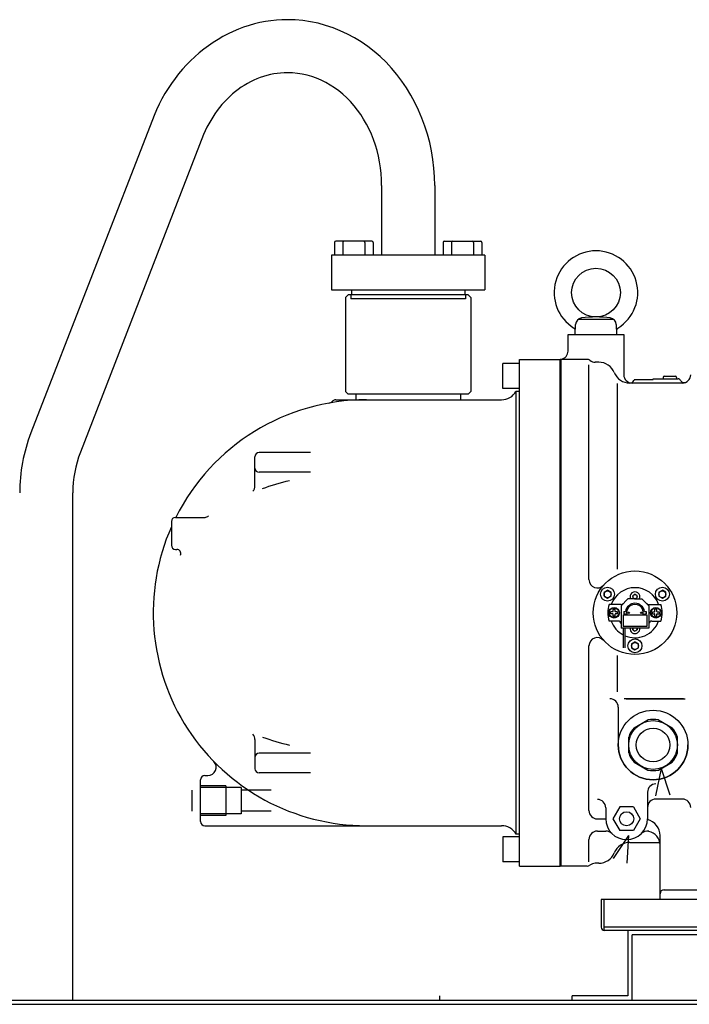
# Model space of a CAD drawing. Extents: x -1301 to 1779, y -628 to 1785.
# Drawn here: x -575 to -94, y 1012 to 1719 of the extents above; entities that cross this region are included whole.
import ezdxf

# ---------------------------------------------------------------- set-up
doc = ezdxf.new("R2010")
doc.units = 0
doc.header["$LTSCALE"] = 20
doc.layers.add('DETAIL', color=5, linetype='CONTINUOUS')
doc.layers.add('OUTLINE', color=3, linetype='CONTINUOUS')

msp = doc.modelspace()

# ---------------------------------------------------------------- linework, layer by layer
at = {"layer": 'DETAIL'}
for p, q in [((-478.23, 1650.54), (-566.62, 1422.45)), ((-442.67, 1636.86), (-531.09, 1408.68)), ((-314.85, 1600.3), (-314.85, 1550.3)), ((-276.75, 1600.3), (-276.75, 1550.3)), ((-348.65, 1559.3), (-348.65, 1550.3)), ((-321.95, 1560.3), (-347.65, 1560.3)), ((-342.8, 1559.3), (-342.8, 1550.3)), ((-326.8, 1559.3), (-326.8, 1550.3)), ((-320.95, 1559.3), (-320.95, 1550.3)), ((-270.65, 1559.3), (-270.65, 1550.3)), ((-269.65, 1560.3), (-243.95, 1560.3)), ((-264.8, 1559.3), (-264.8, 1550.3)), ((-248.8, 1559.3), (-248.8, 1550.3)), ((-242.95, 1559.3), (-242.95, 1550.3)), ((-240.8, 1550.3), (-350.8, 1550.3)), ((-350.8, 1550.3), (-350.8, 1525.3)), ((-240.8, 1550.3), (-240.8, 1525.3)), ((-350.8, 1525.3), (-240.8, 1525.3)), ((-340.8, 1519.8), (-338.8, 1521.8)), ((-252.8, 1521.8), (-338.8, 1521.8)), ((-337.05, 1521.8), (-337.05, 1518.8)), ((-336.55, 1525.3), (-336.55, 1521.8)), ((-255.05, 1525.3), (-255.05, 1521.8)), ((-254.55, 1521.8), (-254.55, 1518.8)), ((-250.8, 1519.8), (-252.8, 1521.8)), ((-340.8, 1519.8), (-340.8, 1452.3)), ((-254.55, 1518.8), (-337.05, 1518.8)), ((-250.8, 1519.8), (-250.8, 1452.3)), ((-176, 1493.3), (-175.63, 1500.4)), ((-173.41, 1504.3), (-148.59, 1504.3)), ((-146, 1493.3), (-146.37, 1500.4)), ((-181, 1493.3), (-141, 1493.3)), ((-181, 1481.3), (-181, 1493.3)), ((-176, 1493.3), (-146, 1493.3)), ((-141, 1493.3), (-141, 1464.3)), ((-215.8, 1472.3), (-227.8, 1472.3)), ((-227.8, 1454.3), (-227.8, 1472.3)), ((-215.8, 1111.3), (-215.8, 1475.3)), ((-215.8, 1475.3), (-186.8, 1475.3)), ((-186.8, 1475.3), (-186.8, 1111.3)), ((-186.8, 1111.3), (-186.8, 1475.3)), ((-186, 1475.3), (-186.8, 1475.3)), ((-186, 1111.3), (-186, 1475.3)), ((-186, 1111.3), (-186, 1475.3)), ((-167.24, 1475.3), (-186, 1475.3)), ((-166, 1317.11), (-166, 1471.46)), ((-159, 1473.3), (-161.59, 1473.3)), ((-145.46, 1324.72), (-145.46, 1458.04)), ((-99, 1458.3), (-136.75, 1458.3)), ((-133.32, 1460.8), (-120, 1460.8)), ((-120, 1461.3), (-102, 1461.3)), ((-120, 1460.8), (-120, 1461.3)), ((-112.73, 1462.3), (-112.73, 1461.3)), ((-111.73, 1463.3), (-104.13, 1463.3)), ((-103.13, 1462.3), (-103.13, 1461.3)), ((-338.8, 1450.3), (-340.8, 1452.3)), ((-252.8, 1450.3), (-338.8, 1450.3)), ((-333.3, 1450.3), (-333.3, 1446.3)), ((-258.3, 1450.3), (-258.3, 1446.3)), ((-252.8, 1450.3), (-250.8, 1452.3)), ((-215.8, 1454.3), (-227.8, 1454.3)), ((-218.41, 1452.3), (-218.41, 1134.3)), ((-215.8, 1452.3), (-218.41, 1452.3)), ((-347.8, 1446.3), (-325.8, 1446.3)), ((-325.8, 1446.3), (-228.8, 1446.3)), ((-365.8, 1408.33), (-402.8, 1408.33)), ((-405.8, 1384.45), (-405.8, 1405.33)), ((-365.8, 1394.18), (-402.8, 1394.18)), ((-536.56, 1015), (-536.56, 1379.43)), ((-465.8, 1358.8), (-465.8, 1341.8)), ((-462.8, 1361.8), (-441.64, 1361.8)), ((-462.8, 1338.8), (-461.94, 1338.8)), ((-155.2, 1308.04), (-152.7, 1309.49)), ((-150.2, 1308.04), (-152.7, 1309.49)), ((-115.8, 1308.04), (-113.3, 1309.49)), ((-110.8, 1308.04), (-113.3, 1309.49)), ((-155.2, 1308.04), (-155.2, 1305.16)), ((-155.2, 1305.16), (-152.7, 1303.71)), ((-152.7, 1303.71), (-150.2, 1305.16)), ((-150.2, 1305.16), (-150.2, 1308.04)), ((-143, 1298.3), (-138, 1303.3)), ((-133, 1303.3), (-138, 1303.3)), ((-134.5, 1305.67), (-133, 1306.53)), ((-134.5, 1305.67), (-134.5, 1303.93)), ((-134.5, 1303.93), (-133.4, 1303.3)), ((-131.5, 1305.67), (-133, 1306.53)), ((-133, 1303.3), (-128, 1303.3)), ((-132.6, 1303.3), (-131.5, 1303.93)), ((-131.5, 1303.93), (-131.5, 1305.67)), ((-123, 1298.3), (-128, 1303.3)), ((-115.8, 1308.04), (-115.8, 1305.16)), ((-115.8, 1305.16), (-113.3, 1303.71)), ((-113.3, 1303.71), (-110.8, 1305.16)), ((-110.8, 1305.16), (-110.8, 1308.04)), ((-142.83, 1299.3), (-151.55, 1299.3)), ((-148.75, 1294.25), (-148.75, 1295.8)), ((-148.75, 1295.8), (-147.25, 1295.8)), ((-147.25, 1294.25), (-147.25, 1295.8)), ((-143, 1298.3), (-143, 1282.3)), ((-123.17, 1299.3), (-114.45, 1299.3)), ((-123, 1298.3), (-123, 1282.3)), ((-117.25, 1295.8), (-118.75, 1295.8)), ((-118.75, 1294.25), (-118.75, 1295.8)), ((-117.25, 1294.25), (-117.25, 1295.8)), ((-148.95, 1294.05), (-150.5, 1294.05)), ((-150.5, 1292.55), (-150.5, 1294.05)), ((-148.95, 1292.55), (-150.5, 1292.55)), ((-148.75, 1290.8), (-148.75, 1292.35)), ((-147.25, 1290.8), (-148.75, 1290.8)), ((-147.25, 1290.8), (-147.25, 1292.35)), ((-145.5, 1294.05), (-147.05, 1294.05)), ((-145.5, 1292.55), (-147.05, 1292.55)), ((-145.5, 1292.55), (-145.5, 1294.05)), ((-141.5, 1291.8), (-124.5, 1291.8)), ((-141.5, 1291.8), (-141.5, 1283.3)), ((-141, 1294.1), (-141, 1292.5)), ((-141, 1294.1), (-139.75, 1294.1)), ((-141, 1292.5), (-139.75, 1292.5)), ((-126.25, 1294.1), (-125, 1294.1)), ((-126.25, 1292.5), (-125, 1292.5)), ((-125, 1294.1), (-125, 1292.5)), ((-124.5, 1291.8), (-124.5, 1283.3)), ((-120.5, 1294.05), (-118.95, 1294.05)), ((-120.5, 1292.55), (-120.5, 1294.05)), ((-120.5, 1292.55), (-118.95, 1292.55)), ((-118.75, 1290.8), (-118.75, 1292.35)), ((-118.75, 1290.8), (-117.25, 1290.8)), ((-117.25, 1290.8), (-117.25, 1292.35)), ((-117.05, 1294.05), (-115.5, 1294.05)), ((-117.05, 1292.55), (-115.5, 1292.55)), ((-115.5, 1292.55), (-115.5, 1294.05)), ((-145, 1287.3), (-151.55, 1287.3)), ((-123, 1282.3), (-143, 1282.3)), ((-124.5, 1283.3), (-141.5, 1283.3)), ((-141.5, 1282.3), (-141.5, 1268.01)), ((-140.25, 1282.3), (-140.25, 1268.01)), ((-134.5, 1280.93), (-134.5, 1282.3)), ((-134.5, 1280.93), (-133, 1280.07)), ((-131.5, 1280.93), (-133, 1280.07)), ((-131.5, 1282.3), (-131.5, 1280.93)), ((-121, 1287.3), (-114.45, 1287.3)), ((-166, 1151.17), (-166, 1269.49)), ((-135.5, 1270.94), (-133, 1272.39)), ((-135.5, 1270.94), (-135.5, 1268.06)), ((-135.5, 1268.06), (-133, 1266.61)), ((-130.5, 1270.94), (-133, 1272.39)), ((-133, 1266.61), (-130.5, 1268.06)), ((-130.5, 1268.06), (-130.5, 1270.94)), ((-145.46, 1236.47), (-145.46, 1262.67)), ((-98.12, 1231.53), (-140.66, 1231.53)), ((-139.37, 1231.53), (-96.91, 1231.53)), ((-145, 1225.53), (-145, 1198.3)), ((-133.67, 1210.61), (-123.83, 1216.3)), ((-116.17, 1216.3), (-106.33, 1210.61)), ((-137.5, 1192.62), (-137.5, 1203.98)), ((-102.5, 1192.62), (-102.5, 1203.98)), ((-405.8, 1202.15), (-405.8, 1181.27)), ((-365.8, 1192.42), (-402.8, 1192.42)), ((-133.67, 1185.99), (-123.83, 1180.3)), ((-114.23, 1181.42), (-118.28, 1161.84)), ((-116.17, 1180.3), (-106.33, 1185.99)), ((-114.23, 1181.42), (-107.94, 1162.44)), ((-441.8, 1176.3), (-439.64, 1176.3)), ((-365.8, 1178.27), (-402.8, 1178.27)), ((-444.8, 1143.3), (-444.8, 1173.3)), ((-426.8, 1169.05), (-444.8, 1169.05)), ((-415.8, 1167.8), (-444.8, 1167.8)), ((-426.8, 1169.05), (-426.8, 1147.55)), ((-415.8, 1167.8), (-415.8, 1148.8)), ((-450.8, 1150.8), (-450.8, 1165.8)), ((-394.15, 1165.8), (-415.8, 1165.8)), ((-124, 1164.32), (-124, 1145.3)), ((-154, 1153.18), (-154, 1145.3)), ((-143.91, 1153.8), (-148.81, 1145.3)), ((-134.09, 1153.8), (-143.91, 1153.8)), ((-134.09, 1153.8), (-129.19, 1145.3)), ((-99, 1159.44), (-118, 1159.44)), ((-415.8, 1148.8), (-444.8, 1148.8)), ((-426.8, 1147.55), (-444.8, 1147.55)), ((-394.15, 1150.8), (-415.8, 1150.8)), ((-441.8, 1140.3), (-325.8, 1140.3)), ((-325.8, 1140.3), (-228.8, 1140.3)), ((-160, 1145.17), (-154, 1145.17)), ((-148.81, 1145.3), (-143.91, 1136.8)), ((-129.19, 1145.3), (-134.09, 1136.8)), ((-215.8, 1132.3), (-227.8, 1132.3)), ((-227.8, 1132.3), (-227.8, 1114.3)), ((-215.8, 1134.3), (-218.41, 1134.3)), ((-160, 1136.45), (-153.85, 1136.45)), ((-137.62, 1133.33), (-148.7, 1116.67)), ((-134.09, 1136.8), (-143.91, 1136.8)), ((-137.62, 1133.33), (-138.89, 1113.37)), ((-115, 1087.3), (-115, 1133.17)), ((-166, 1114.3), (-166, 1130.45)), ((-136.75, 1128.3), (-115.17, 1128.3)), ((-215.8, 1114.3), (-227.8, 1114.3)), ((-215.8, 1111.3), (-186.8, 1111.3)), ((-186, 1111.3), (-186.8, 1111.3)), ((-167.24, 1111.3), (-186, 1111.3)), ((-159, 1113.3), (-161.59, 1113.3)), ((-112.5, 1094.3), (-63, 1094.3)), ((464.23, 1087.3), (-157.3, 1087.3)), ((-157.3, 1087.3), (-157.3, 1067.3)), ((-155, 1065), (-155, 1087.3)), ((455.6, 1067.3), (-155, 1067.3)), ((455.28, 1065), (-155, 1065)), ((-138, 1065), (-138, 1018.2)), ((-35, 1062), (-135, 1062)), ((-135, 1015), (-135, 1062)), ((-747, 1015), (746.8, 1015)), ((-747, 1012), (746.8, 1012)), ((-273, 1014.8), (-273, 1018)), ((-138, 1018), (-178, 1018)), ((-178, 1014.8), (-178, 1018))]:
    msp.add_line(p, q, dxfattribs=at)
for points in [[(-382.4, 1719.35), (-386.4, 1719.26), (-390.39, 1719.01), (-394.37, 1718.58), (-398.33, 1717.99), (-402.27, 1717.23), (-406.19, 1716.29), (-410.06, 1715.2), (-413.9, 1713.94), (-417.69, 1712.51), (-421.44, 1710.93), (-425.12, 1709.18), (-428.75, 1707.28), (-432.31, 1705.23), (-435.79, 1703.03), (-439.2, 1700.68), (-442.53, 1698.19), (-445.78, 1695.55), (-448.93, 1692.78), (-451.99, 1689.88), (-454.95, 1686.85), (-457.8, 1683.7), (-460.55, 1680.42), (-463.18, 1677.03), (-465.7, 1673.54), (-468.1, 1669.93), (-470.37, 1666.23), (-472.53, 1662.43), (-474.55, 1658.55), (-476.44, 1654.58), (-478.19, 1650.53)], [(-276.75, 1600.3), (-276.89, 1606.53), (-277.33, 1612.74), (-278.05, 1618.92), (-279.06, 1625.05), (-280.35, 1631.11), (-281.92, 1637.09), (-283.77, 1642.96), (-285.88, 1648.72), (-288.27, 1654.35), (-290.9, 1659.82), (-293.79, 1665.14), (-296.93, 1670.28), (-300.3, 1675.22), (-303.89, 1679.96), (-307.69, 1684.48), (-311.71, 1688.77), (-315.91, 1692.82), (-320.3, 1696.61), (-324.86, 1700.14), (-329.58, 1703.4), (-334.44, 1706.37), (-339.43, 1709.06), (-344.54, 1711.44), (-349.75, 1713.52), (-355.06, 1715.29), (-360.44, 1716.75), (-365.87, 1717.88), (-371.36, 1718.7), (-376.87, 1719.19), (-382.4, 1719.35)], [(-382.4, 1681.25), (-384.88, 1681.2), (-387.36, 1681.03), (-389.83, 1680.76), (-392.29, 1680.38), (-394.74, 1679.89), (-397.17, 1679.29), (-399.58, 1678.59), (-401.97, 1677.78), (-404.33, 1676.86), (-406.67, 1675.85), (-408.97, 1674.73), (-411.23, 1673.51), (-413.45, 1672.19), (-415.64, 1670.78), (-417.77, 1669.27), (-419.86, 1667.66), (-421.9, 1665.97), (-423.89, 1664.18), (-425.82, 1662.32), (-427.69, 1660.36), (-429.5, 1658.33), (-431.25, 1656.22), (-432.93, 1654.03), (-434.54, 1651.77), (-436.09, 1649.44), (-437.56, 1647.04), (-438.95, 1644.58), (-440.27, 1642.06), (-441.51, 1639.49), (-442.67, 1636.86)], [(-314.85, 1600.3), (-314.94, 1604.54), (-315.22, 1608.76), (-315.68, 1612.96), (-316.33, 1617.13), (-317.15, 1621.25), (-318.16, 1625.31), (-319.34, 1629.31), (-320.69, 1633.23), (-322.21, 1637.05), (-323.9, 1640.77), (-325.75, 1644.39), (-327.75, 1647.88), (-329.9, 1651.24), (-332.2, 1654.47), (-334.64, 1657.54), (-337.2, 1660.46), (-339.89, 1663.21), (-342.7, 1665.79), (-345.61, 1668.19), (-348.63, 1670.4), (-351.73, 1672.43), (-354.93, 1674.25), (-358.19, 1675.87), (-361.53, 1677.29), (-364.92, 1678.49), (-368.36, 1679.48), (-371.83, 1680.25), (-375.34, 1680.81), (-378.87, 1681.14), (-382.4, 1681.25)], [(-400.38, 1382.58), (-398.09, 1383.39), (-395.8, 1384.17), (-393.3, 1384.98), (-390.8, 1385.75), (-388.3, 1386.49), (-385.8, 1387.18), (-383.43, 1387.81), (-381.06, 1388.41)], [(-400.38, 1204.02), (-398.09, 1203.21), (-395.8, 1202.43), (-393.3, 1201.62), (-390.8, 1200.85), (-388.3, 1200.11), (-385.8, 1199.42), (-383.43, 1198.79), (-381.06, 1198.19)]]:
    msp.add_lwpolyline(points, dxfattribs=at)
for centre, radius in [((-161, 1523.3), 17.5), ((-133, 1293.3), 30), ((-152.7, 1306.6), 5), ((-152.7, 1306.6), 2.5), ((-113.3, 1306.6), 5), ((-113.3, 1306.6), 2.5), ((-133, 1304.8), 1.5), ((-148, 1293.3), 3.8), ((-148, 1293.3), 3.5), ((-118, 1293.3), 3.8), ((-118, 1293.3), 3.5), ((-137.5, 1293.3), 0.5), ((-128.5, 1293.3), 0.5), ((-133, 1269.5), 5), ((-133, 1269.5), 2.5), ((-120, 1198.3), 25), ((-120, 1198.3), 17.5), ((-120, 1198.3), 12.1), ((-139, 1145.3), 5.07)]:
    msp.add_circle(centre, radius, dxfattribs=at)
for centre, radius, start, end in [((-347.65, 1559.3), 1, 90, 180), ((-341.8, 1559.3), 1, 90, 180), ((-327.8, 1559.3), 1, 0, 90), ((-321.95, 1559.3), 1, 0, 90), ((-269.65, 1559.3), 1, 90, 180), ((-263.8, 1559.3), 1, 90, 180), ((-249.8, 1559.3), 1, 0, 90), ((-243.95, 1559.3), 1, 0, 90), ((-161, 1523.3), 30, 301.7862, 238.2138), ((-170.63, 1500.14), 5, 97.82677, 177), ((-161, 1430.05), 75.75, 82.17323, 97.82677), ((-151.37, 1500.14), 5, 3, 82.17323), ((-177.86, 1496.1), 2, 357, 58.2138), ((-144.14, 1496.1), 2, 121.7862, 183), ((-187, 1481.3), 6, 279.59407, 0), ((-167.24, 1472.3), 3, 51.05756, 90), ((-161.59, 1479.3), 6, 231.05756, 270), ((-159, 1461.3), 12, 22.02431, 90), ((-136.75, 1470.3), 12, 202.02431, 270), ((-135, 1464.3), 6, 180, 270), ((-99, 1464.3), 6, 270, 0), ((-136.58, 1461.3), 3, 270, 336.42182), ((-132, 1459.3), 2, 131.40962, 156.42182), ((-111.73, 1462.3), 1, 90, 180), ((-104.13, 1462.3), 1, 0, 90), ((-102, 1459.3), 2, 28.07249, 90), ((-97.59, 1461.65), 3, 208.07249, 298.07249), ((-228.8, 1458.3), 12, 270, 330), ((-325.8, 1293.3), 153, 90, 153.40299), ((-354.06, 1449.77), 6, 280.23689, 314.04688), ((-347.8, 1443.3), 3, 90, 134.04688), ((-455.61, 1379.43), 119.05, 158.81936, 180), ((-455.61, 1379.43), 80.95, 158.81936, 180), ((-402.8, 1405.33), 3, 90, 180), ((-402.8, 1397.18), 3, 180, 270), ((-411.8, 1384.45), 6, 319.98944, 0), ((-462.8, 1358.8), 3, 90, 180), ((-441.64, 1364.8), 3, 270, 323.8917), ((-325.8, 1293.3), 153, 156.21037, 270), ((-462.8, 1341.8), 3, 180, 270), ((-461.94, 1335.8), 3, 337.82019, 90), ((-160, 1317.11), 6, 180, 318.59038), ((-133, 1293.3), 18, 19.47122, 160.52878), ((-133, 1304.8), 3.5, 334.62307, 205.37693), ((-133, 1293.3), 19.5, 162.07979, 197.92021), ((-142.83, 1301.3), 2, 270, 315), ((-133, 1293.3), 6.8, 6.75633, 173.24367), ((-133, 1293.3), 6, 345.52249, 194.47751), ((-123.17, 1301.3), 2, 225, 270), ((-133, 1293.3), 19.5, 342.07979, 17.92021), ((-148.95, 1294.25), 0.2, 270, 0), ((-148.95, 1292.35), 0.2, 360, 90), ((-147.05, 1294.25), 0.2, 180, 270), ((-147.05, 1292.35), 0.2, 90, 180), ((-133, 1293.3), 6.8, 186.75633, 192.74359), ((-133, 1293.3), 6.8, 347.25641, 353.24367), ((-118.95, 1294.25), 0.2, 270, 360), ((-118.95, 1292.35), 0.2, 0, 90), ((-117.05, 1294.25), 0.2, 180, 270), ((-117.05, 1292.35), 0.2, 90, 180), ((-133, 1293.3), 18, 199.47122, 241.82135), ((-145, 1285.3), 2, 0, 90), ((-133, 1293.3), 18, 246.24805, 340.52878), ((-133, 1281.8), 3.5, 171.78679, 8.21321), ((-133, 1281.8), 1.5, 160.52878, 19.47122), ((-121, 1285.3), 2, 90, 180), ((-160, 1269.49), 6, 41.40962, 180), ((-151, 1225.53), 6, 0, 90), ((-120, 1198.3), 18.4, 77.99436, 102.00564), ((-120, 1198.3), 18.4, 137.99436, 162.00564), ((-120, 1198.3), 18.4, 17.99436, 42.00564), ((-411.8, 1202.15), 6, 0, 40.01056), ((-120, 1198.3), 25, 180, 0), ((-402.8, 1189.42), 3, 90, 180), ((-120, 1198.3), 18.4, 197.99436, 222.00564), ((-120, 1198.3), 18.4, 317.99436, 342.00564), ((-439.64, 1182.3), 6, 270, 44.27582), ((-441.8, 1173.3), 3, 90, 180), ((-402.8, 1181.27), 3, 180, 270), ((-120, 1198.3), 18.4, 257.99436, 282.00564), ((-118, 1164.32), 6, 90, 180), ((-160, 1153.18), 6, 0, 90), ((-118, 1153.44), 6, 90, 180), ((-99, 1153.44), 6, 0, 90), ((-160, 1151.17), 6, 180, 270), ((-441.8, 1143.3), 3, 180, 270), ((-228.8, 1128.3), 12, 30, 90), ((-139, 1145.3), 15, 180, 0), ((-127, 1133.17), 12, 0, 75.56562), ((-160, 1130.45), 6, 90, 180), ((-153.85, 1130.45), 6, 44.99376, 90), ((-124.23, 1130.38), 6, 78.83206, 134.71326), ((-125, 1126.45), 10, 0, 78.83206), ((-136.75, 1116.3), 12, 90, 157.97569), ((-159, 1125.3), 12, 270, 337.97569), ((-167.24, 1114.3), 3, 270, 308.94244), ((-161.59, 1107.3), 6, 90, 128.94244), ((-112, 1091.3), 3, 90, 180), ((-155, 1067.3), 2.3, 180, 270)]:
    msp.add_arc(centre, radius, start, end, dxfattribs=at)
at = {"layer": 'OUTLINE'}
for p, q in [((-478.23, 1650.54), (-566.62, 1422.45)), ((-442.67, 1636.86), (-531.09, 1408.68)), ((-314.85, 1600.3), (-314.85, 1550.3)), ((-276.75, 1600.3), (-276.75, 1550.3)), ((-348.65, 1559.3), (-348.65, 1550.3)), ((-321.95, 1560.3), (-347.65, 1560.3)), ((-342.8, 1559.3), (-342.8, 1550.3)), ((-326.8, 1559.3), (-326.8, 1550.3)), ((-320.95, 1559.3), (-320.95, 1550.3)), ((-270.65, 1559.3), (-270.65, 1550.3)), ((-269.65, 1560.3), (-243.95, 1560.3)), ((-264.8, 1559.3), (-264.8, 1550.3)), ((-248.8, 1559.3), (-248.8, 1550.3)), ((-242.95, 1559.3), (-242.95, 1550.3)), ((-240.8, 1550.3), (-350.8, 1550.3)), ((-350.8, 1550.3), (-350.8, 1525.3)), ((-240.8, 1550.3), (-240.8, 1525.3)), ((-350.8, 1525.3), (-240.8, 1525.3)), ((-340.8, 1519.8), (-338.8, 1521.8)), ((-252.8, 1521.8), (-338.8, 1521.8)), ((-337.05, 1521.8), (-337.05, 1518.8)), ((-336.55, 1525.3), (-336.55, 1521.8)), ((-255.05, 1525.3), (-255.05, 1521.8)), ((-254.55, 1521.8), (-254.55, 1518.8)), ((-250.8, 1519.8), (-252.8, 1521.8)), ((-340.8, 1519.8), (-340.8, 1452.3)), ((-254.55, 1518.8), (-337.05, 1518.8)), ((-250.8, 1519.8), (-250.8, 1452.3)), ((-176, 1493.3), (-175.63, 1500.4)), ((-173.41, 1504.3), (-148.59, 1504.3)), ((-146, 1493.3), (-146.37, 1500.4)), ((-181, 1493.3), (-141, 1493.3)), ((-181, 1481.3), (-181, 1493.3)), ((-176, 1493.3), (-146, 1493.3)), ((-141, 1493.3), (-141, 1464.3)), ((-215.8, 1472.3), (-227.8, 1472.3)), ((-227.8, 1454.3), (-227.8, 1472.3)), ((-215.8, 1111.3), (-215.8, 1475.3)), ((-215.8, 1475.3), (-186.8, 1475.3)), ((-186.8, 1475.3), (-186.8, 1111.3)), ((-186.8, 1111.3), (-186.8, 1475.3)), ((-186, 1475.3), (-186.8, 1475.3)), ((-186, 1111.3), (-186, 1475.3)), ((-186, 1111.3), (-186, 1475.3)), ((-167.24, 1475.3), (-186, 1475.3)), ((-166, 1317.11), (-166, 1471.46)), ((-159, 1473.3), (-161.59, 1473.3)), ((-145.46, 1324.72), (-145.46, 1458.04)), ((-99, 1458.3), (-136.75, 1458.3)), ((-133.32, 1460.8), (-120, 1460.8)), ((-120, 1460.8), (-120, 1461.3)), ((-120, 1461.3), (-102, 1461.3)), ((-112.73, 1462.3), (-112.73, 1461.3)), ((-111.73, 1463.3), (-104.13, 1463.3)), ((-103.13, 1462.3), (-103.13, 1461.3)), ((-338.8, 1450.3), (-340.8, 1452.3)), ((-252.8, 1450.3), (-338.8, 1450.3)), ((-333.3, 1450.3), (-333.3, 1446.3)), ((-258.3, 1450.3), (-258.3, 1446.3)), ((-252.8, 1450.3), (-250.8, 1452.3)), ((-215.8, 1454.3), (-227.8, 1454.3)), ((-218.41, 1452.3), (-218.41, 1134.3)), ((-215.8, 1452.3), (-218.41, 1452.3)), ((-347.8, 1446.3), (-325.8, 1446.3)), ((-325.8, 1446.3), (-228.8, 1446.3)), ((-365.8, 1408.33), (-402.8, 1408.33)), ((-405.8, 1384.45), (-405.8, 1405.33)), ((-365.8, 1394.18), (-402.8, 1394.18)), ((-536.56, 1015), (-536.56, 1379.43)), ((-465.8, 1358.8), (-465.8, 1341.8)), ((-462.8, 1361.8), (-441.64, 1361.8)), ((-462.8, 1338.8), (-461.94, 1338.8)), ((-155.2, 1308.04), (-152.7, 1309.49)), ((-150.2, 1308.04), (-152.7, 1309.49)), ((-115.8, 1308.04), (-113.3, 1309.49)), ((-110.8, 1308.04), (-113.3, 1309.49)), ((-155.2, 1308.04), (-155.2, 1305.16)), ((-155.2, 1305.16), (-152.7, 1303.71)), ((-152.7, 1303.71), (-150.2, 1305.16)), ((-150.2, 1305.16), (-150.2, 1308.04)), ((-143, 1298.3), (-138, 1303.3)), ((-133, 1303.3), (-138, 1303.3)), ((-134.5, 1305.67), (-133, 1306.53)), ((-134.5, 1305.67), (-134.5, 1303.93)), ((-134.5, 1303.93), (-133.4, 1303.3)), ((-131.5, 1305.67), (-133, 1306.53)), ((-133, 1303.3), (-128, 1303.3)), ((-132.6, 1303.3), (-131.5, 1303.93)), ((-131.5, 1303.93), (-131.5, 1305.67)), ((-123, 1298.3), (-128, 1303.3)), ((-115.8, 1308.04), (-115.8, 1305.16)), ((-115.8, 1305.16), (-113.3, 1303.71)), ((-113.3, 1303.71), (-110.8, 1305.16)), ((-110.8, 1305.16), (-110.8, 1308.04)), ((-142.83, 1299.3), (-151.55, 1299.3)), ((-148.75, 1294.25), (-148.75, 1295.8)), ((-148.75, 1295.8), (-147.25, 1295.8)), ((-147.25, 1294.25), (-147.25, 1295.8)), ((-143, 1298.3), (-143, 1282.3)), ((-123.17, 1299.3), (-114.45, 1299.3)), ((-123, 1298.3), (-123, 1282.3)), ((-117.25, 1295.8), (-118.75, 1295.8)), ((-118.75, 1294.25), (-118.75, 1295.8)), ((-117.25, 1294.25), (-117.25, 1295.8)), ((-148.95, 1294.05), (-150.5, 1294.05)), ((-150.5, 1292.55), (-150.5, 1294.05)), ((-148.95, 1292.55), (-150.5, 1292.55)), ((-148.75, 1290.8), (-148.75, 1292.35)), ((-147.25, 1290.8), (-148.75, 1290.8)), ((-147.25, 1290.8), (-147.25, 1292.35)), ((-145.5, 1294.05), (-147.05, 1294.05)), ((-145.5, 1292.55), (-147.05, 1292.55)), ((-145.5, 1292.55), (-145.5, 1294.05)), ((-141.5, 1291.8), (-124.5, 1291.8)), ((-141.5, 1291.8), (-141.5, 1283.3)), ((-141, 1294.1), (-141, 1292.5)), ((-141, 1294.1), (-139.75, 1294.1)), ((-141, 1292.5), (-139.75, 1292.5)), ((-126.25, 1294.1), (-125, 1294.1)), ((-126.25, 1292.5), (-125, 1292.5)), ((-125, 1294.1), (-125, 1292.5)), ((-124.5, 1291.8), (-124.5, 1283.3)), ((-120.5, 1294.05), (-118.95, 1294.05)), ((-120.5, 1292.55), (-120.5, 1294.05)), ((-120.5, 1292.55), (-118.95, 1292.55)), ((-118.75, 1290.8), (-118.75, 1292.35)), ((-118.75, 1290.8), (-117.25, 1290.8)), ((-117.25, 1290.8), (-117.25, 1292.35)), ((-117.05, 1294.05), (-115.5, 1294.05)), ((-117.05, 1292.55), (-115.5, 1292.55)), ((-115.5, 1292.55), (-115.5, 1294.05)), ((-145, 1287.3), (-151.55, 1287.3)), ((-123, 1282.3), (-143, 1282.3)), ((-124.5, 1283.3), (-141.5, 1283.3)), ((-141.5, 1282.3), (-141.5, 1268.01)), ((-140.25, 1282.3), (-140.25, 1268.01)), ((-134.5, 1280.93), (-134.5, 1282.3)), ((-134.5, 1280.93), (-133, 1280.07)), ((-131.5, 1280.93), (-133, 1280.07)), ((-131.5, 1282.3), (-131.5, 1280.93)), ((-121, 1287.3), (-114.45, 1287.3)), ((-166, 1151.17), (-166, 1269.49)), ((-135.5, 1270.94), (-133, 1272.39)), ((-135.5, 1270.94), (-135.5, 1268.06)), ((-135.5, 1268.06), (-133, 1266.61)), ((-130.5, 1270.94), (-133, 1272.39)), ((-133, 1266.61), (-130.5, 1268.06)), ((-130.5, 1268.06), (-130.5, 1270.94)), ((-145.46, 1236.47), (-145.46, 1262.67)), ((-98.12, 1231.53), (-140.66, 1231.53)), ((-139.37, 1231.53), (-96.91, 1231.53)), ((-145, 1225.53), (-145, 1198.3)), ((-133.67, 1210.61), (-123.83, 1216.3)), ((-116.17, 1216.3), (-106.33, 1210.61)), ((-137.5, 1192.62), (-137.5, 1203.98)), ((-102.5, 1192.62), (-102.5, 1203.98)), ((-405.8, 1202.15), (-405.8, 1181.27)), ((-365.8, 1192.42), (-402.8, 1192.42)), ((-133.67, 1185.99), (-123.83, 1180.3)), ((-114.23, 1181.42), (-118.28, 1161.84)), ((-116.17, 1180.3), (-106.33, 1185.99)), ((-114.23, 1181.42), (-107.94, 1162.44)), ((-441.8, 1176.3), (-439.64, 1176.3)), ((-365.8, 1178.27), (-402.8, 1178.27)), ((-444.8, 1143.3), (-444.8, 1173.3)), ((-426.8, 1169.05), (-444.8, 1169.05)), ((-415.8, 1167.8), (-444.8, 1167.8)), ((-426.8, 1169.05), (-426.8, 1147.55)), ((-415.8, 1167.8), (-415.8, 1148.8)), ((-450.8, 1150.8), (-450.8, 1165.8)), ((-394.15, 1165.8), (-415.8, 1165.8)), ((-124, 1164.32), (-124, 1145.3)), ((-154, 1153.18), (-154, 1145.3)), ((-143.91, 1153.8), (-148.81, 1145.3)), ((-134.09, 1153.8), (-143.91, 1153.8)), ((-134.09, 1153.8), (-129.19, 1145.3)), ((-99, 1159.44), (-118, 1159.44)), ((-415.8, 1148.8), (-444.8, 1148.8)), ((-426.8, 1147.55), (-444.8, 1147.55)), ((-394.15, 1150.8), (-415.8, 1150.8)), ((-441.8, 1140.3), (-325.8, 1140.3)), ((-325.8, 1140.3), (-228.8, 1140.3)), ((-160, 1145.17), (-154, 1145.17)), ((-148.81, 1145.3), (-143.91, 1136.8)), ((-129.19, 1145.3), (-134.09, 1136.8)), ((-215.8, 1132.3), (-227.8, 1132.3)), ((-227.8, 1132.3), (-227.8, 1114.3)), ((-215.8, 1134.3), (-218.41, 1134.3)), ((-160, 1136.45), (-153.85, 1136.45)), ((-137.62, 1133.33), (-148.7, 1116.67)), ((-134.09, 1136.8), (-143.91, 1136.8)), ((-137.62, 1133.33), (-138.89, 1113.37)), ((-115, 1087.3), (-115, 1133.17)), ((-166, 1114.3), (-166, 1130.45)), ((-136.75, 1128.3), (-115.17, 1128.3)), ((-215.8, 1114.3), (-227.8, 1114.3)), ((-215.8, 1111.3), (-186.8, 1111.3)), ((-186, 1111.3), (-186.8, 1111.3)), ((-167.24, 1111.3), (-186, 1111.3)), ((-159, 1113.3), (-161.59, 1113.3)), ((-112.5, 1094.3), (-63, 1094.3)), ((464.23, 1087.3), (-157.3, 1087.3)), ((-157.3, 1087.3), (-157.3, 1067.3)), ((-155, 1065), (-155, 1087.3)), ((455.6, 1067.3), (-155, 1067.3)), ((455.28, 1065), (-155, 1065)), ((-138, 1065), (-138, 1018.2)), ((-35, 1062), (-135, 1062)), ((-135, 1015), (-135, 1062)), ((-747, 1015), (746.8, 1015)), ((-747, 1012), (746.8, 1012)), ((-273, 1014.8), (-273, 1018)), ((-138, 1018), (-178, 1018)), ((-178, 1014.8), (-178, 1018))]:
    msp.add_line(p, q, dxfattribs=at)
for points in [[(-382.4, 1719.35), (-386.4, 1719.26), (-390.39, 1719.01), (-394.37, 1718.58), (-398.33, 1717.99), (-402.27, 1717.23), (-406.19, 1716.29), (-410.06, 1715.2), (-413.9, 1713.94), (-417.69, 1712.51), (-421.44, 1710.93), (-425.12, 1709.18), (-428.75, 1707.28), (-432.31, 1705.23), (-435.79, 1703.03), (-439.2, 1700.68), (-442.53, 1698.19), (-445.78, 1695.55), (-448.93, 1692.78), (-451.99, 1689.88), (-454.95, 1686.85), (-457.8, 1683.7), (-460.55, 1680.42), (-463.18, 1677.03), (-465.7, 1673.54), (-468.1, 1669.93), (-470.37, 1666.23), (-472.53, 1662.43), (-474.55, 1658.55), (-476.44, 1654.58), (-478.19, 1650.53)], [(-276.75, 1600.3), (-276.89, 1606.53), (-277.33, 1612.74), (-278.05, 1618.92), (-279.06, 1625.05), (-280.35, 1631.11), (-281.92, 1637.09), (-283.77, 1642.96), (-285.88, 1648.72), (-288.27, 1654.35), (-290.9, 1659.82), (-293.79, 1665.14), (-296.93, 1670.28), (-300.3, 1675.22), (-303.89, 1679.96), (-307.69, 1684.48), (-311.71, 1688.77), (-315.91, 1692.82), (-320.3, 1696.61), (-324.86, 1700.14), (-329.58, 1703.4), (-334.44, 1706.37), (-339.43, 1709.06), (-344.54, 1711.44), (-349.75, 1713.52), (-355.06, 1715.29), (-360.44, 1716.75), (-365.87, 1717.88), (-371.36, 1718.7), (-376.87, 1719.19), (-382.4, 1719.35)], [(-382.4, 1681.25), (-384.88, 1681.2), (-387.36, 1681.03), (-389.83, 1680.76), (-392.29, 1680.38), (-394.74, 1679.89), (-397.17, 1679.29), (-399.58, 1678.59), (-401.97, 1677.78), (-404.33, 1676.86), (-406.67, 1675.85), (-408.97, 1674.73), (-411.23, 1673.51), (-413.45, 1672.19), (-415.64, 1670.78), (-417.77, 1669.27), (-419.86, 1667.66), (-421.9, 1665.97), (-423.89, 1664.18), (-425.82, 1662.32), (-427.69, 1660.36), (-429.5, 1658.33), (-431.25, 1656.22), (-432.93, 1654.03), (-434.54, 1651.77), (-436.09, 1649.44), (-437.56, 1647.04), (-438.95, 1644.58), (-440.27, 1642.06), (-441.51, 1639.49), (-442.67, 1636.86)], [(-314.85, 1600.3), (-314.94, 1604.54), (-315.22, 1608.76), (-315.68, 1612.96), (-316.33, 1617.13), (-317.15, 1621.25), (-318.16, 1625.31), (-319.34, 1629.31), (-320.69, 1633.23), (-322.21, 1637.05), (-323.9, 1640.77), (-325.75, 1644.39), (-327.75, 1647.88), (-329.9, 1651.24), (-332.2, 1654.47), (-334.64, 1657.54), (-337.2, 1660.46), (-339.89, 1663.21), (-342.7, 1665.79), (-345.61, 1668.19), (-348.63, 1670.4), (-351.73, 1672.43), (-354.93, 1674.25), (-358.19, 1675.87), (-361.53, 1677.29), (-364.92, 1678.49), (-368.36, 1679.48), (-371.83, 1680.25), (-375.34, 1680.81), (-378.87, 1681.14), (-382.4, 1681.25)], [(-400.38, 1382.58), (-398.09, 1383.39), (-395.8, 1384.17), (-393.3, 1384.98), (-390.8, 1385.75), (-388.3, 1386.49), (-385.8, 1387.18), (-383.43, 1387.81), (-381.06, 1388.41)], [(-400.38, 1204.02), (-398.09, 1203.21), (-395.8, 1202.43), (-393.3, 1201.62), (-390.8, 1200.85), (-388.3, 1200.11), (-385.8, 1199.42), (-383.43, 1198.79), (-381.06, 1198.19)]]:
    msp.add_lwpolyline(points, dxfattribs=at)
for centre, radius in [((-161, 1523.3), 17.5), ((-133, 1293.3), 30), ((-152.7, 1306.6), 5), ((-152.7, 1306.6), 2.5), ((-113.3, 1306.6), 5), ((-113.3, 1306.6), 2.5), ((-133, 1304.8), 1.5), ((-148, 1293.3), 3.8), ((-148, 1293.3), 3.5), ((-118, 1293.3), 3.8), ((-118, 1293.3), 3.5), ((-137.5, 1293.3), 0.5), ((-128.5, 1293.3), 0.5), ((-133, 1269.5), 5), ((-133, 1269.5), 2.5), ((-120, 1198.3), 25), ((-120, 1198.3), 17.5), ((-120, 1198.3), 12.1), ((-139, 1145.3), 5.07)]:
    msp.add_circle(centre, radius, dxfattribs=at)
for centre, radius, start, end in [((-347.65, 1559.3), 1, 90, 180), ((-341.8, 1559.3), 1, 90, 180), ((-327.8, 1559.3), 1, 0, 90), ((-321.95, 1559.3), 1, 0, 90), ((-269.65, 1559.3), 1, 90, 180), ((-263.8, 1559.3), 1, 90, 180), ((-249.8, 1559.3), 1, 0, 90), ((-243.95, 1559.3), 1, 0, 90), ((-161, 1523.3), 30, 301.7862, 238.2138), ((-170.63, 1500.14), 5, 97.82677, 177), ((-161, 1430.05), 75.75, 82.17323, 97.82677), ((-151.37, 1500.14), 5, 3, 82.17323), ((-177.86, 1496.1), 2, 357, 58.2138), ((-144.14, 1496.1), 2, 121.7862, 183), ((-187, 1481.3), 6, 279.59407, 0), ((-167.24, 1472.3), 3, 51.05756, 90), ((-161.59, 1479.3), 6, 231.05756, 270), ((-159, 1461.3), 12, 22.02431, 90), ((-136.75, 1470.3), 12, 202.02431, 270), ((-135, 1464.3), 6, 180, 270), ((-99, 1464.3), 6, 270, 0), ((-136.58, 1461.3), 3, 270, 336.42182), ((-132, 1459.3), 2, 131.40962, 156.42182), ((-111.73, 1462.3), 1, 90, 180), ((-104.13, 1462.3), 1, 0, 90), ((-102, 1459.3), 2, 28.07249, 90), ((-97.59, 1461.65), 3, 208.07249, 298.07249), ((-228.8, 1458.3), 12, 270, 330), ((-325.8, 1293.3), 153, 90, 153.40299), ((-354.06, 1449.77), 6, 280.23689, 314.04688), ((-347.8, 1443.3), 3, 90, 134.04688), ((-455.61, 1379.43), 119.05, 158.81936, 180), ((-455.61, 1379.43), 80.95, 158.81936, 180), ((-402.8, 1405.33), 3, 90, 180), ((-402.8, 1397.18), 3, 180, 270), ((-411.8, 1384.45), 6, 319.98944, 0), ((-462.8, 1358.8), 3, 90, 180), ((-441.64, 1364.8), 3, 270, 323.8917), ((-325.8, 1293.3), 153, 156.21037, 270), ((-462.8, 1341.8), 3, 180, 270), ((-461.94, 1335.8), 3, 337.82019, 90), ((-160, 1317.11), 6, 180, 318.59038), ((-133, 1293.3), 18, 19.47122, 160.52878), ((-133, 1304.8), 3.5, 334.62307, 205.37693), ((-133, 1293.3), 19.5, 162.07979, 197.92021), ((-142.83, 1301.3), 2, 270, 315), ((-133, 1293.3), 6.8, 6.75633, 173.24367), ((-133, 1293.3), 6, 345.52249, 194.47751), ((-123.17, 1301.3), 2, 225, 270), ((-133, 1293.3), 19.5, 342.07979, 17.92021), ((-148.95, 1294.25), 0.2, 270, 0), ((-148.95, 1292.35), 0.2, 360, 90), ((-147.05, 1294.25), 0.2, 180, 270), ((-147.05, 1292.35), 0.2, 90, 180), ((-133, 1293.3), 6.8, 186.75633, 192.74359), ((-133, 1293.3), 6.8, 347.25641, 353.24367), ((-118.95, 1294.25), 0.2, 270, 360), ((-118.95, 1292.35), 0.2, 0, 90), ((-117.05, 1294.25), 0.2, 180, 270), ((-117.05, 1292.35), 0.2, 90, 180), ((-133, 1293.3), 18, 199.47122, 241.82135), ((-145, 1285.3), 2, 0, 90), ((-133, 1293.3), 18, 246.24805, 340.52878), ((-133, 1281.8), 3.5, 171.78679, 8.21321), ((-133, 1281.8), 1.5, 160.52878, 19.47122), ((-121, 1285.3), 2, 90, 180), ((-160, 1269.49), 6, 41.40962, 180), ((-151, 1225.53), 6, 0, 90), ((-120, 1198.3), 18.4, 77.99436, 102.00564), ((-120, 1198.3), 18.4, 137.99436, 162.00564), ((-120, 1198.3), 18.4, 17.99436, 42.00564), ((-411.8, 1202.15), 6, 0, 40.01056), ((-120, 1198.3), 25, 180, 0), ((-402.8, 1189.42), 3, 90, 180), ((-120, 1198.3), 18.4, 197.99436, 222.00564), ((-120, 1198.3), 18.4, 317.99436, 342.00564), ((-439.64, 1182.3), 6, 270, 44.27582), ((-441.8, 1173.3), 3, 90, 180), ((-402.8, 1181.27), 3, 180, 270), ((-120, 1198.3), 18.4, 257.99436, 282.00564), ((-118, 1164.32), 6, 90, 180), ((-160, 1153.18), 6, 0, 90), ((-118, 1153.44), 6, 90, 180), ((-99, 1153.44), 6, 0, 90), ((-160, 1151.17), 6, 180, 270), ((-441.8, 1143.3), 3, 180, 270), ((-228.8, 1128.3), 12, 30, 90), ((-139, 1145.3), 15, 180, 0), ((-127, 1133.17), 12, 0, 75.56562), ((-160, 1130.45), 6, 90, 180), ((-153.85, 1130.45), 6, 44.99376, 90), ((-124.23, 1130.38), 6, 78.83206, 134.71326), ((-125, 1126.45), 10, 0, 78.83206), ((-136.75, 1116.3), 12, 90, 157.97569), ((-159, 1125.3), 12, 270, 337.97569), ((-167.24, 1114.3), 3, 270, 308.94244), ((-161.59, 1107.3), 6, 90, 128.94244), ((-112, 1091.3), 3, 90, 180), ((-155, 1067.3), 2.3, 180, 270)]:
    msp.add_arc(centre, radius, start, end, dxfattribs=at)

doc.saveas('drawing.dxf')
